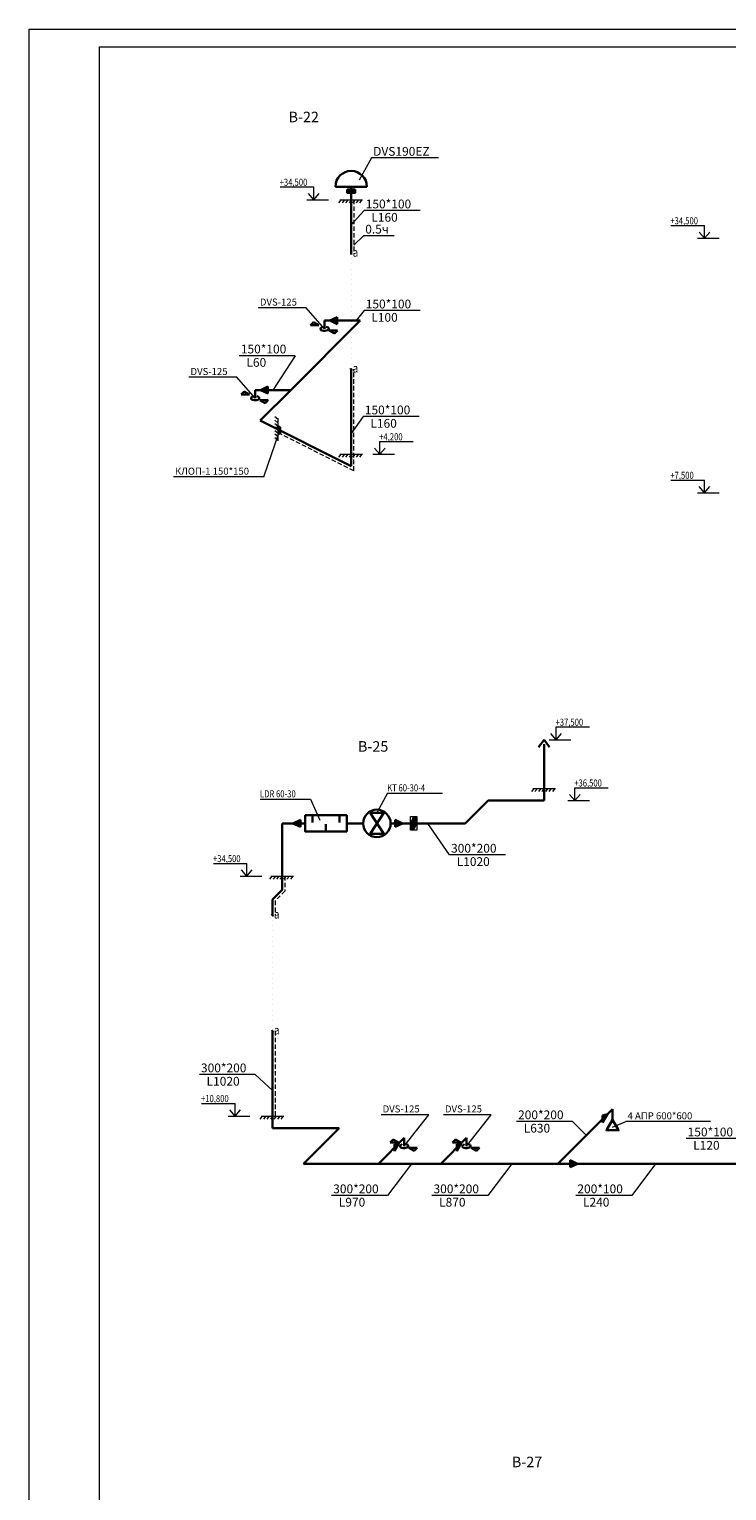
# Model space of a CAD drawing. Units: millimetres. Extents: x -1757357 to -1491027, y -2417117 to -1335572.
# Drawn here: x -1757357 to -1737488, y -1737277 to -1695666 of the extents above; entities that cross this region are included whole.
import ezdxf

# ---------------------------------------------------------------- set-up
doc = ezdxf.new("R2010")
doc.units = ezdxf.units.MM
doc.linetypes.add('ACAD_ISO07W100', pattern=[3, 0, -3])
doc.linetypes.add('DASHED', pattern=[19.05, 12.7, -6.35])
for name, color, linetype, lineweight in [('0-18', 7, 'Continuous', 15), ('0-5', 7, 'Continuous', 15), ('ВЫТЯЖКА', 7, 'Continuous', 30), ('ОФОРМЛЕНИЕ', 7, 'Continuous', 15)]:
    doc.layers.add(name, color=color, linetype=linetype, lineweight=lineweight)
doc.styles.add('TXT0', font='simplex.shx', dxfattribs={"oblique": 15})
doc.linetypes.add('ZIGZAG', pattern='A,0.00254,-5.08,[131,ltypeshp.shx,S=5.08,R=0,X=-5.08,Y=0],-10.16,[131,ltypeshp.shx,S=5.08,R=180,X=5.08,Y=0],-5.08', length=20.32254)

msp = doc.modelspace()

# ---------------------------------------------------------------- hatches: boundary and pattern name
at = {"layer": 'ВЫТЯЖКА'}
h = msp.add_hatch(color=256, dxfattribs=at)
h.paths.add_polyline_path([(-1748076, -1700232), (-1748187, -1700232), (-1748188, -1700324)])
h.paths.add_polyline_path([(-1748187, -1700232), (-1748298, -1700324), (-1748188, -1700324)])
at = {"layer": 'ВЫТЯЖКА', "ltscale": 1000}
h = msp.add_hatch(color=256, dxfattribs=at)
h.paths.add_polyline_path([(-1748582, -1703862), (-1748582, -1703962), (-1748794, -1703962)])
h.paths.add_polyline_path([(-1748794, -1703962), (-1748582, -1703962), (-1748582, -1704062)])
h = msp.add_hatch(color=256, dxfattribs=at)
h.paths.add_polyline_path([(-1750559, -1705839), (-1750559, -1705939), (-1750771, -1705939)])
h.paths.add_polyline_path([(-1750771, -1705939), (-1750559, -1705939), (-1750559, -1706039)])
at = {"layer": 'ВЫТЯЖКА'}
h = msp.add_hatch(color=256, dxfattribs=at)
h.paths.add_polyline_path([(-1750211, -1706997), (-1750277, -1706964), (-1750277, -1707059), (-1750211, -1707092)])
h.paths.add_polyline_path([(-1750211, -1707092), (-1750277, -1707059), (-1750277, -1707154), (-1750211, -1707188)])
at = {"layer": 'ВЫТЯЖКА', "ltscale": 1000}
h = msp.add_hatch(color=256, dxfattribs=at)
h.paths.add_polyline_path([(-1749633, -1718176), (-1749633, -1718276), (-1749845, -1718276)])
h.paths.add_polyline_path([(-1749845, -1718276), (-1749633, -1718276), (-1749633, -1718376)])
h = msp.add_hatch(color=256, dxfattribs=at)
h.paths.add_polyline_path([(-1746932, -1718176), (-1746932, -1718276), (-1746720, -1718276)])
h.paths.add_polyline_path([(-1746720, -1718276), (-1746932, -1718276), (-1746932, -1718376)])
h = msp.add_hatch(color=256, dxfattribs=at)
h.paths.add_polyline_path([(-1741023, -1726691), (-1740885, -1726553), (-1741023, -1726591)], flags=17)
h.paths.add_polyline_path([(-1740885, -1726553), (-1741023, -1726691), (-1741023, -1726791)])
h = msp.add_hatch(color=256, dxfattribs=at)
h.paths.add_polyline_path([(-1746955, -1727510), (-1746817, -1727372), (-1746955, -1727410)], flags=17)
h.paths.add_polyline_path([(-1746817, -1727372), (-1746955, -1727510), (-1746955, -1727610)])
h = msp.add_hatch(color=256, dxfattribs=at)
h.paths.add_polyline_path([(-1745180, -1727510), (-1745042, -1727372), (-1745180, -1727410)], flags=17)
h.paths.add_polyline_path([(-1745042, -1727372), (-1745180, -1727510), (-1745180, -1727610)])
h = msp.add_hatch(color=256, dxfattribs=at)
h.paths.add_polyline_path([(-1741950, -1727866), (-1741950, -1727966), (-1741738, -1727966)])
h.paths.add_polyline_path([(-1741738, -1727966), (-1741950, -1727966), (-1741950, -1728066)])
at = {"layer": 'ОФОРМЛЕНИЕ', "linetype": 'Continuous'}
h = msp.add_hatch(color=256, dxfattribs=at)
h.paths.add_polyline_path([(-1746321, -1718079), (-1746409, -1718079), (-1746496, -1718276), (-1746321, -1718276)])
h.paths.add_polyline_path([(-1746496, -1718276), (-1746496, -1718472), (-1746409, -1718472), (-1746321, -1718276)])

# ---------------------------------------------------------------- linework, layer by layer
at = {"layer": '0-18', "ltscale": 20}
for p, q in [((-1757357, -1779766), (-1757357, -1695666)), ((-1757357, -1695666), (-1697957, -1695666))]:
    msp.add_line(p, q, dxfattribs=at)
at = {"layer": '0-5', "ltscale": 20}
for p, q in [((-1755357, -1779266), (-1755357, -1696165)), ((-1755357, -1696165), (-1698457, -1696165))]:
    msp.add_line(p, q, dxfattribs=at)
at = {"layer": 'ВЫТЯЖКА'}
for p, q in [((-1748636, -1700152), (-1747737, -1700152)), ((-1748187, -1700152), (-1748187, -1702047)), ((-1748187, -1700232), (-1748298, -1700324)), ((-1748188, -1700324), (-1748076, -1700232)), ((-1747932, -1703962), (-1749909, -1705939)), ((-1747932, -1703962), (-1748944, -1703962)), ((-1748944, -1704194), (-1748944, -1703962)), ((-1748187, -1708106), (-1748187, -1705344)), ((-1750921, -1705939), (-1749909, -1705939)), ((-1750921, -1706171), (-1750921, -1705939)), ((-1749909, -1705939), (-1750778, -1706808)), ((-1750778, -1706808), (-1748187, -1708106)), ((-1750277, -1707059), (-1750277, -1706964)), ((-1750277, -1706964), (-1750211, -1706997)), ((-1750277, -1707154), (-1750211, -1707188)), ((-1750211, -1707092), (-1750211, -1706997)), ((-1750211, -1707188), (-1750211, -1707092)), ((-1742692, -1717624), (-1742692, -1716022)), ((-1744935, -1718276), (-1744284, -1717624)), ((-1742692, -1717624), (-1744284, -1717624)), ((-1750154, -1718276), (-1750154, -1720171)), ((-1750154, -1718276), (-1749586, -1718276)), ((-1748312, -1718276), (-1747845, -1718276)), ((-1747063, -1718276), (-1744935, -1718276)), ((-1750154, -1720171), (-1750428, -1720445)), ((-1750428, -1720445), (-1750428, -1720889)), ((-1750427, -1726950), (-1750427, -1724188)), ((-1740744, -1726412), (-1742298, -1727966)), ((-1748524, -1726950), (-1750427, -1726950)), ((-1748524, -1726950), (-1749540, -1727966)), ((-1746677, -1727232), (-1747411, -1727966)), ((-1746677, -1727464), (-1746677, -1727232)), ((-1744902, -1727232), (-1745636, -1727966)), ((-1744902, -1727464), (-1744902, -1727232)), ((-1749540, -1727966), (-1742298, -1727966)), ((-1742298, -1727966), (-1736730, -1727966))]:
    msp.add_line(p, q, dxfattribs=at)
at = {"layer": 'ВЫТЯЖКА', "ltscale": 1000}
for p, q in [((-1748582, -1703862), (-1748794, -1703962)), ((-1748582, -1704062), (-1748794, -1703962)), ((-1748582, -1703962), (-1748582, -1703862)), ((-1748582, -1703962), (-1748582, -1704062)), ((-1750559, -1705839), (-1750771, -1705939)), ((-1750559, -1706039), (-1750771, -1705939)), ((-1750559, -1705939), (-1750559, -1705839)), ((-1750559, -1705939), (-1750559, -1706039)), ((-1742692, -1715894), (-1742850, -1716102)), ((-1742692, -1715894), (-1742535, -1716102)), ((-1749291, -1718046), (-1749291, -1718249)), ((-1748522, -1718046), (-1748522, -1718249)), ((-1747643, -1717974), (-1747254, -1717974)), ((-1747254, -1718578), (-1747643, -1717974)), ((-1747254, -1717974), (-1747643, -1718578)), ((-1749633, -1718176), (-1749845, -1718276)), ((-1749633, -1718376), (-1749845, -1718276)), ((-1749633, -1718276), (-1749633, -1718176)), ((-1749633, -1718276), (-1749633, -1718376)), ((-1748906, -1718303), (-1748906, -1718505)), ((-1748312, -1718276), (-1747845, -1718276)), ((-1746932, -1718176), (-1746720, -1718276)), ((-1746932, -1718276), (-1746932, -1718176)), ((-1746932, -1718276), (-1746932, -1718376)), ((-1746932, -1718376), (-1746720, -1718276)), ((-1747643, -1718578), (-1747254, -1718578)), ((-1740744, -1726412), (-1740744, -1726712)), ((-1741023, -1726791), (-1740885, -1726553)), ((-1741023, -1726591), (-1740885, -1726553)), ((-1741023, -1726691), (-1741023, -1726591)), ((-1741023, -1726791), (-1741023, -1726691)), ((-1746955, -1727610), (-1746817, -1727372)), ((-1746955, -1727410), (-1746817, -1727372)), ((-1746955, -1727510), (-1746955, -1727410)), ((-1746955, -1727610), (-1746955, -1727510)), ((-1745180, -1727610), (-1745042, -1727372)), ((-1745180, -1727410), (-1745042, -1727372)), ((-1745180, -1727510), (-1745180, -1727410)), ((-1745180, -1727610), (-1745180, -1727510)), ((-1741950, -1727966), (-1741950, -1727866)), ((-1741950, -1727866), (-1741738, -1727966)), ((-1741950, -1728066), (-1741738, -1727966)), ((-1741950, -1727966), (-1741950, -1728066))]:
    msp.add_line(p, q, dxfattribs=at)
at = {"layer": 'ВЫТЯЖКА', "linetype": 'Continuous'}
for p, q in [((-1749346, -1704090), (-1749261, -1704005)), ((-1749106, -1704090), (-1749346, -1704090)), ((-1749106, -1704090), (-1749261, -1704005)), ((-1748813, -1704247), (-1748573, -1704247)), ((-1748813, -1704247), (-1748658, -1704332)), ((-1748573, -1704247), (-1748658, -1704332)), ((-1751323, -1706066), (-1751238, -1705981)), ((-1751083, -1706066), (-1751238, -1705981)), ((-1751083, -1706066), (-1751323, -1706066)), ((-1750790, -1706224), (-1750550, -1706224)), ((-1750790, -1706224), (-1750635, -1706309)), ((-1750550, -1706224), (-1750635, -1706309)), ((-1749845, -1718276), (-1749500, -1718276)), ((-1748312, -1718276), (-1747845, -1718276)), ((-1747078, -1727359), (-1746993, -1727274)), ((-1746838, -1727359), (-1746993, -1727274)), ((-1745303, -1727359), (-1745218, -1727274)), ((-1745063, -1727359), (-1745218, -1727274)), ((-1746838, -1727359), (-1747078, -1727359)), ((-1746545, -1727517), (-1746305, -1727517)), ((-1746545, -1727517), (-1746390, -1727602)), ((-1746305, -1727517), (-1746390, -1727602)), ((-1745063, -1727359), (-1745303, -1727359)), ((-1744771, -1727517), (-1744531, -1727517)), ((-1744771, -1727517), (-1744615, -1727602)), ((-1744531, -1727517), (-1744615, -1727602))]:
    msp.add_line(p, q, dxfattribs=at)
at = {"layer": 'ВЫТЯЖКА'}
msp.add_lwpolyline([(-1748298, -1700232), (-1748076, -1700232), (-1748076, -1700324), (-1748298, -1700324)], close=True, dxfattribs=at)
at = {"layer": 'ВЫТЯЖКА', "ltscale": 1000}
for points in [[(-1749500, -1718046), (-1748312, -1718046), (-1748312, -1718505), (-1749500, -1718505)], [(-1740744, -1726712), (-1740918, -1727012), (-1740571, -1727012)]]:
    msp.add_lwpolyline(points, close=True, dxfattribs=at)
msp.add_circle((-1747454, -1718276), 391, dxfattribs=at)
at = {"layer": 'ВЫТЯЖКА'}
msp.add_arc((-1748187, -1700152), 450, 0, 180, dxfattribs=at)
at = {"layer": 'ВЫТЯЖКА', "linetype": 'Continuous'}
for centre in [(-1748944, -1704194), (-1750921, -1706171), (-1746677, -1727464), (-1744902, -1727464)]:
    msp.add_ellipse(centre, major_axis=(119, 3), ratio=0.500514, start_param=2.049679, end_param=7.469802, dxfattribs=at)
at = {"layer": 'ВЫТЯЖКА', "ltscale": 1000}
for points in [[(-1748214, -1702055), (-1748199, -1702042), (-1748190, -1702044), (-1748178, -1702058), (-1748161, -1702047)], [(-1748214, -1705352), (-1748199, -1705339), (-1748190, -1705341), (-1748178, -1705355), (-1748161, -1705344)], [(-1750456, -1720897), (-1750441, -1720884), (-1750432, -1720886), (-1750420, -1720900), (-1750402, -1720889)], [(-1750456, -1720897), (-1750441, -1720884), (-1750432, -1720886), (-1750420, -1720900), (-1750402, -1720889)], [(-1750455, -1724196), (-1750440, -1724183), (-1750430, -1724185), (-1750418, -1724199), (-1750401, -1724188)]]:
    msp.add_spline(points, degree=3, dxfattribs=at)
at = {"layer": 'ОФОРМЛЕНИЕ'}
for p, q in [((-1747606, -1699331), (-1747959, -1699961)), ((-1745698, -1699331), (-1747606, -1699331)), ((-1747818, -1700829), (-1748187, -1701231)), ((-1746225, -1700829), (-1747818, -1700829)), ((-1748107, -1701811), (-1747831, -1701547)), ((-1746966, -1701547), (-1747831, -1701547)), ((-1749466, -1703598), (-1750832, -1703598)), ((-1748944, -1704194), (-1749466, -1703598)), ((-1747818, -1703678), (-1748045, -1703962)), ((-1746225, -1703678), (-1747818, -1703678)), ((-1749782, -1704960), (-1751374, -1704960)), ((-1749782, -1704960), (-1750415, -1705939)), ((-1751443, -1705574), (-1752809, -1705574)), ((-1750921, -1706171), (-1751443, -1705574)), ((-1747843, -1706695), (-1748187, -1707180)), ((-1746251, -1706695), (-1747843, -1706695)), ((-1750670, -1708413), (-1750244, -1707171)), ((-1750670, -1708413), (-1753252, -1708413)), ((-1745386, -1719173), (-1745999, -1718276)), ((-1743793, -1719173), (-1745386, -1719173)), ((-1750917, -1725427), (-1752510, -1725427)), ((-1750917, -1725427), (-1750427, -1725883)), ((-1745970, -1726570), (-1747336, -1726570)), ((-1746677, -1727464), (-1745970, -1726570)), ((-1744195, -1726570), (-1745561, -1726570)), ((-1744902, -1727464), (-1744195, -1726570)), ((-1741884, -1726763), (-1743477, -1726763)), ((-1741884, -1726763), (-1741489, -1727157)), ((-1740742, -1726923), (-1740359, -1726766)), ((-1737952, -1726766), (-1740359, -1726766)), ((-1737056, -1727251), (-1738648, -1727251)), ((-1746469, -1727966), (-1747151, -1728870)), ((-1743612, -1727966), (-1744294, -1728870)), ((-1739514, -1727966), (-1740196, -1728870)), ((-1747151, -1728870), (-1748744, -1728870)), ((-1744294, -1728870), (-1745886, -1728870)), ((-1740196, -1728870), (-1741788, -1728870))]:
    msp.add_line(p, q, dxfattribs=at)
at = {"layer": 'ОФОРМЛЕНИЕ', "ltscale": 1000}
for p, q in [((-1750206, -1700157), (-1749253, -1700157)), ((-1749253, -1700520), (-1749253, -1700157)), ((-1749452, -1700520), (-1748833, -1700520)), ((-1749253, -1700520), (-1749405, -1700344)), ((-1749253, -1700520), (-1749101, -1700344)), ((-1748477, -1700520), (-1748545, -1700606)), ((-1748508, -1700520), (-1747861, -1700520)), ((-1748378, -1700520), (-1748446, -1700606)), ((-1748278, -1700520), (-1748347, -1700606)), ((-1748179, -1700520), (-1748247, -1700606)), ((-1748080, -1700520), (-1748148, -1700606)), ((-1747981, -1700520), (-1748049, -1700606)), ((-1747881, -1700520), (-1747950, -1700606)), ((-1739079, -1701254), (-1738126, -1701254)), ((-1738126, -1701618), (-1738278, -1701442)), ((-1738126, -1701618), (-1738126, -1701254)), ((-1738126, -1701618), (-1737974, -1701442)), ((-1738325, -1701618), (-1737706, -1701618)), ((-1750277, -1706769), (-1750364, -1706701)), ((-1750277, -1706868), (-1750364, -1706800)), ((-1750277, -1706738), (-1750277, -1707384)), ((-1750277, -1706967), (-1750364, -1706899)), ((-1750277, -1707066), (-1750364, -1706998)), ((-1750277, -1707166), (-1750364, -1707098)), ((-1750277, -1707265), (-1750364, -1707197)), ((-1750277, -1707364), (-1750364, -1707296)), ((-1747371, -1707767), (-1747523, -1707591)), ((-1747371, -1707404), (-1746418, -1707404)), ((-1747371, -1707767), (-1747371, -1707404)), ((-1747371, -1707767), (-1747219, -1707591)), ((-1748477, -1707767), (-1748545, -1707853)), ((-1748508, -1707767), (-1747861, -1707767)), ((-1748378, -1707767), (-1748446, -1707853)), ((-1748278, -1707767), (-1748347, -1707853)), ((-1748179, -1707767), (-1748247, -1707853)), ((-1748080, -1707767), (-1748148, -1707853)), ((-1747981, -1707767), (-1748049, -1707853)), ((-1747881, -1707767), (-1747950, -1707853)), ((-1747570, -1707767), (-1746951, -1707767)), ((-1739079, -1708501), (-1738126, -1708501)), ((-1738126, -1708865), (-1738126, -1708501)), ((-1738325, -1708865), (-1737706, -1708865)), ((-1738126, -1708865), (-1738278, -1708689)), ((-1738126, -1708865), (-1737974, -1708689)), ((-1742348, -1715894), (-1742348, -1715531)), ((-1742348, -1715531), (-1741395, -1715531)), ((-1742548, -1715894), (-1741929, -1715894)), ((-1742348, -1715894), (-1742500, -1715718)), ((-1742348, -1715894), (-1742197, -1715718)), ((-1742983, -1717281), (-1743051, -1717367)), ((-1743013, -1717281), (-1742367, -1717281)), ((-1742883, -1717281), (-1742952, -1717367)), ((-1742784, -1717281), (-1742852, -1717367)), ((-1742685, -1717281), (-1742753, -1717367)), ((-1742586, -1717281), (-1742654, -1717367)), ((-1742486, -1717281), (-1742555, -1717367)), ((-1742387, -1717281), (-1742455, -1717367)), ((-1741816, -1717261), (-1740863, -1717261)), ((-1741816, -1717624), (-1741816, -1717261)), ((-1750776, -1717586), (-1749349, -1717586)), ((-1749349, -1717586), (-1749076, -1718189)), ((-1747152, -1717415), (-1747450, -1717952)), ((-1747152, -1717415), (-1745581, -1717415)), ((-1742016, -1717624), (-1741397, -1717624)), ((-1741816, -1717624), (-1741968, -1717449)), ((-1741816, -1717624), (-1741665, -1717449)), ((-1752107, -1719414), (-1751154, -1719414)), ((-1751353, -1719777), (-1750734, -1719777)), ((-1751154, -1719777), (-1751306, -1719602)), ((-1751154, -1719777), (-1751154, -1719414)), ((-1751154, -1719777), (-1751002, -1719602)), ((-1750445, -1719777), (-1750513, -1719864)), ((-1750475, -1719777), (-1749829, -1719777)), ((-1750345, -1719777), (-1750413, -1719864)), ((-1750246, -1719777), (-1750314, -1719864)), ((-1750147, -1719777), (-1750215, -1719864)), ((-1750048, -1719777), (-1750116, -1719864)), ((-1749948, -1719777), (-1750017, -1719864)), ((-1749849, -1719777), (-1749917, -1719864)), ((-1752447, -1726247), (-1751494, -1726247)), ((-1751494, -1726610), (-1751645, -1726435)), ((-1751494, -1726610), (-1751494, -1726247)), ((-1751494, -1726610), (-1751342, -1726435)), ((-1751693, -1726610), (-1751074, -1726610)), ((-1750718, -1726610), (-1750786, -1726696)), ((-1750748, -1726610), (-1750102, -1726610)), ((-1750618, -1726610), (-1750686, -1726696)), ((-1750519, -1726610), (-1750587, -1726696)), ((-1750420, -1726610), (-1750488, -1726696)), ((-1750321, -1726610), (-1750389, -1726696)), ((-1750221, -1726610), (-1750289, -1726696)), ((-1750122, -1726610), (-1750190, -1726696))]:
    msp.add_line(p, q, dxfattribs=at)
at = {"layer": 'ОФОРМЛЕНИЕ', "linetype": 'DASHED', "lineweight": 15, "ltscale": 10}
for p, q in [((-1748107, -1700520), (-1748107, -1702047)), ((-1748107, -1708236), (-1748107, -1705344)), ((-1750348, -1720478), (-1750348, -1720889)), ((-1750348, -1724187), (-1750348, -1726610))]:
    msp.add_line(p, q, dxfattribs=at)
at = {"layer": 'ОФОРМЛЕНИЕ', "linetype": 'ACAD_ISO07W100', "ltscale": 50}
for p, q in [((-1748187, -1702047), (-1748187, -1705344)), ((-1750428, -1720889), (-1750428, -1724187))]:
    msp.add_line(p, q, dxfattribs=at)
at = {"layer": 'ОФОРМЛЕНИЕ', "linetype": 'DASHED', "ltscale": 10}
for p, q in [((-1750277, -1707149), (-1748107, -1708236)), ((-1750074, -1719777), (-1750074, -1720204)), ((-1750074, -1720204), (-1750348, -1720478))]:
    msp.add_line(p, q, dxfattribs=at)
at = {"layer": 'ОФОРМЛЕНИЕ', "linetype": 'ZIGZAG', "ltscale": 10}
for p, q in [((-1744935, -1718276), (-1744284, -1717624)), ((-1744284, -1717624), (-1742692, -1717624)), ((-1750154, -1719777), (-1750154, -1718276)), ((-1750154, -1718276), (-1749500, -1718276)), ((-1747063, -1718276), (-1744935, -1718276))]:
    msp.add_line(p, q, dxfattribs=at)
at = {"layer": 'ОФОРМЛЕНИЕ', "linetype": 'Continuous'}
for p, q in [((-1746409, -1718079), (-1746496, -1718276)), ((-1746321, -1718276), (-1746409, -1718472))]:
    msp.add_line(p, q, dxfattribs=at)
msp.add_lwpolyline([(-1746496, -1718079), (-1746321, -1718079), (-1746321, -1718472), (-1746496, -1718472)], close=True, dxfattribs=at)

# ---------------------------------------------------------------- texts
at = {"layer": 'ОФОРМЛЕНИЕ', "style": 'TXT0', "oblique": 15}
for s, height, p in [('В-22', 300, (-1749971, -1698314)), ('DVS190EZ', 250, (-1747560, -1699268)), ('150*100', 250, (-1747772, -1700766)), ('L160', 250, (-1747613, -1701146)), ('0.5ч', 250, (-1747786, -1701483)), ('DVS-125', 200, (-1750787, -1703534)), ('150*100', 250, (-1747772, -1703614)), ('L100', 250, (-1747613, -1703994)), ('150*100', 250, (-1751329, -1704896)), ('L60', 250, (-1751170, -1705276)), ('DVS-125', 200, (-1752763, -1705511)), ('150*100', 250, (-1747798, -1706631)), ('L160', 250, (-1747639, -1707012)), ('КЛОП-1 150*150', 200, (-1753207, -1708349)), ('В-25', 300, (-1747993, -1716235)), ('300*200', 250, (-1745341, -1719109)), ('L1020', 250, (-1745181, -1719489)), ('300*200', 250, (-1752465, -1725363)), ('L1020', 250, (-1752305, -1725743)), ('DVS-125', 200, (-1747291, -1726506)), ('DVS-125', 200, (-1745516, -1726506)), ('200*200', 250, (-1743432, -1726699)), ('L630', 250, (-1743272, -1727079)), ('4 АПР 600*600', 200, (-1740314, -1726702)), ('150*100', 250, (-1738603, -1727187)), ('L120', 250, (-1738444, -1727567)), ('300*200', 250, (-1748698, -1728806)), ('L970', 250, (-1748539, -1729186)), ('300*200', 250, (-1745841, -1728806)), ('L870', 250, (-1745682, -1729186)), ('200*100', 250, (-1741743, -1728806)), ('L240', 250, (-1741584, -1729186)), ('В-27', 300, (-1743610, -1736607))]:
    msp.add_text(s, height=height, dxfattribs=at).set_placement(p)
at = {"layer": 'ОФОРМЛЕНИЕ', "ltscale": 1000, "style": 'TXT0', "oblique": 15, "width": 0.8}
for s, height, p in [('+34,500', 200, (-1750223, -1700122)), ('+34,500', 200, (-1739096, -1701219)), ('а', 250, (-1748141, -1702144)), ('а', 250, (-1748141, -1705441)), ('+4,200', 200, (-1747388, -1707369)), ('+7,500', 200, (-1739096, -1708466)), ('+37,500', 200, (-1742365, -1715496)), ('KT 60-30-4', 200, (-1747159, -1717364)), ('+36,500', 200, (-1741833, -1717226)), ('LDR 60-30', 200, (-1750783, -1717535)), ('+34,500', 200, (-1752124, -1719379)), ('а', 250, (-1750383, -1720986)), ('а', 250, (-1750383, -1720986)), ('а', 250, (-1750382, -1724285)), ('+10,800', 200, (-1752464, -1726212))]:
    msp.add_text(s, height=height, dxfattribs=at).set_placement(p)

doc.saveas('drawing.dxf')
